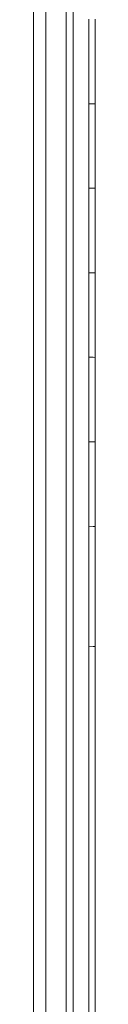
# Model space of a CAD drawing. Units: millimetres. Extents: x -10565 to -655, y 193 to 3750.
# Drawn here: x -3545 to -3534, y 1784 to 1966 of the extents above; entities that cross this region are included whole.
import ezdxf

# ---------------------------------------------------------------- set-up
doc = ezdxf.new("R2010")
doc.units = ezdxf.units.MM
doc.layers.add('1', color=7, linetype='Continuous', true_color=0xffffff)

msp = doc.modelspace()

# ---------------------------------------------------------------- linework, layer by layer
at = {"layer": '1', "color": 18, "linetype": 'Continuous', "lineweight": 13}
for p, q in [((-3545.086592, 1451.905511), (-3544.641227, 3123.410724)), ((-3542.688578, 2007.912874), (-3542.688578, 1912.304997)), ((-3538.94636, 2007.929325), (-3538.94636, 1912.370443)), ((-3537.655801, 1924.675345), (-3537.660331, 1995.904803)), ((-3534.749001, 1966.306448), (-3534.748763, 1961.403131)), ((-3533.601254, 1966.289878), (-3533.601254, 1961.385608)), ((-3534.748763, 1956.499815), (-3534.748763, 1961.403131)), ((-3533.601254, 1956.481457), (-3533.601254, 1961.385608)), ((-3534.748763, 1956.499815), (-3534.748763, 1950.699568)), ((-3533.601254, 1950.680137), (-3533.601254, 1956.481457)), ((-3534.748763, 1950.699568), (-3533.94863, 1950.686019)), ((-3534.748763, 1950.699568), (-3534.748763, 1945.796967)), ((-3533.947681, 1950.686003), (-3533.601254, 1950.680137)), ((-3533.601254, 1950.680137), (-3533.601254, 1945.776582)), ((-3534.748524, 1940.894365), (-3534.748763, 1945.796967)), ((-3533.601254, 1945.776582), (-3533.601016, 1940.873146)), ((-3534.748524, 1940.894365), (-3534.748524, 1935.093284)), ((-3533.601016, 1940.873146), (-3533.601016, 1935.070992)), ((-3534.748524, 1935.093284), (-3533.948392, 1935.07774)), ((-3534.748524, 1935.093284), (-3534.748286, 1930.19104)), ((-3533.947443, 1935.077721), (-3533.601016, 1935.070992)), ((-3533.601016, 1935.070992), (-3533.600777, 1930.167913)), ((-3534.748286, 1925.288796), (-3534.748286, 1930.19104)), ((-3533.600777, 1930.167913), (-3533.600777, 1925.264716)), ((-3537.655801, 1924.675345), (-3537.659377, 1909.89852)), ((-3534.748286, 1925.288796), (-3534.748048, 1919.487596)), ((-3533.600777, 1925.264716), (-3533.600539, 1919.462562)), ((-3534.748048, 1919.487596), (-3533.948152, 1919.470145)), ((-3534.748048, 1919.487596), (-3534.747809, 1914.585233)), ((-3533.946967, 1919.470119), (-3533.600539, 1919.462562)), ((-3533.600539, 1919.462562), (-3533.600539, 1914.559484)), ((-3534.747809, 1909.683108), (-3534.747809, 1914.585233)), ((-3533.600301, 1909.656405), (-3533.600539, 1914.559484)), ((-3542.688578, 1902.586579), (-3542.688578, 1912.304997)), ((-3538.94636, 1909.742475), (-3538.94636, 1912.370443)), ((-3538.94636, 1829.34045), (-3538.94636, 1909.742475)), ((-3537.671536, 1861.067533), (-3537.659377, 1909.89852)), ((-3534.747809, 1909.683108), (-3534.747571, 1903.882146)), ((-3533.600062, 1903.854489), (-3533.600301, 1909.656405)), ((-3534.747571, 1903.882146), (-3534.747332, 1898.979783)), ((-3533.947675, 1903.862867), (-3534.747571, 1903.882146)), ((-3533.600062, 1903.854489), (-3533.946491, 1903.862839)), ((-3533.600062, 1903.854489), (-3533.599824, 1898.951292)), ((-3542.688578, 1902.586579), (-3542.688578, 1829.168193)), ((-3534.747094, 1894.07742), (-3534.747332, 1898.979783)), ((-3533.599585, 1894.048214), (-3533.599824, 1898.951292)), ((-3534.747094, 1894.07742), (-3534.747094, 1888.277054)), ((-3533.599585, 1894.048214), (-3533.599347, 1888.247013)), ((-3534.747094, 1888.277054), (-3533.94696, 1888.256111)), ((-3534.747094, 1888.277054), (-3534.746855, 1883.374214)), ((-3533.946013, 1888.256087), (-3533.599347, 1888.247013)), ((-3533.599347, 1888.247013), (-3533.599108, 1883.343339)), ((-3534.746617, 1878.471375), (-3534.746855, 1883.374214)), ((-3533.59887, 1878.439903), (-3533.599108, 1883.343339)), ((-3534.746617, 1878.471375), (-3534.746379, 1872.672081)), ((-3533.59887, 1878.439903), (-3533.598393, 1872.639656)), ((-3534.746379, 1872.672081), (-3533.946245, 1872.649481)), ((-3534.746379, 1872.672081), (-3534.745902, 1866.873741)), ((-3533.945297, 1872.649454), (-3533.598393, 1872.639656)), ((-3533.598393, 1872.639656), (-3533.598155, 1866.840482)), ((-3534.745663, 1861.075401), (-3534.745902, 1866.873741)), ((-3533.598155, 1866.840482), (-3533.597678, 1861.041307)), ((-3537.671536, 1861.067533), (-3537.666053, 1820.540182)), ((-3534.745425, 1855.2773), (-3534.745663, 1861.075401)), ((-3533.597678, 1861.041307), (-3533.59744, 1855.242372)), ((-3534.745187, 1850.504994), (-3534.745425, 1855.2773)), ((-3533.59744, 1855.242372), (-3533.596963, 1850.469112)), ((-3534.745187, 1850.504994), (-3533.945049, 1850.47999)), ((-3534.745187, 1850.504994), (-3534.743518, 1842.568398)), ((-3533.944093, 1850.47996), (-3533.596963, 1850.469112)), ((-3533.596963, 1850.469112), (-3533.595294, 1842.528105)), ((-3534.741133, 1835.428476), (-3534.743518, 1842.568398)), ((-3533.589095, 1825.696342), (-3533.595294, 1842.528105)), ((-3534.737796, 1825.765125), (-3534.741133, 1835.428476)), ((-3538.94636, 1829.34045), (-3538.94636, 1820.023529)), ((-3542.688578, 1829.168193), (-3542.688578, 1791.085474)), ((-3534.737796, 1825.765125), (-3534.736603, 1811.412089)), ((-3533.587664, 1808.884256), (-3533.589095, 1825.696342)), ((-3537.663907, 1804.273121), (-3537.666053, 1820.540182)), ((-3538.94636, 1820.023529), (-3538.94636, 1773.218624)), ((-3534.736365, 1808.992259), (-3534.736603, 1811.412089)), ((-3534.746855, 1775.581591), (-3534.736365, 1808.992259)), ((-3533.597201, 1775.395744), (-3533.587664, 1808.884256)), ((-3537.661523, 1774.532549), (-3537.663907, 1804.273121)), ((-3542.688578, 1791.085474), (-3542.688578, 1770.24018))]:
    msp.add_line(p, q, dxfattribs=at)

doc.saveas('drawing.dxf')
